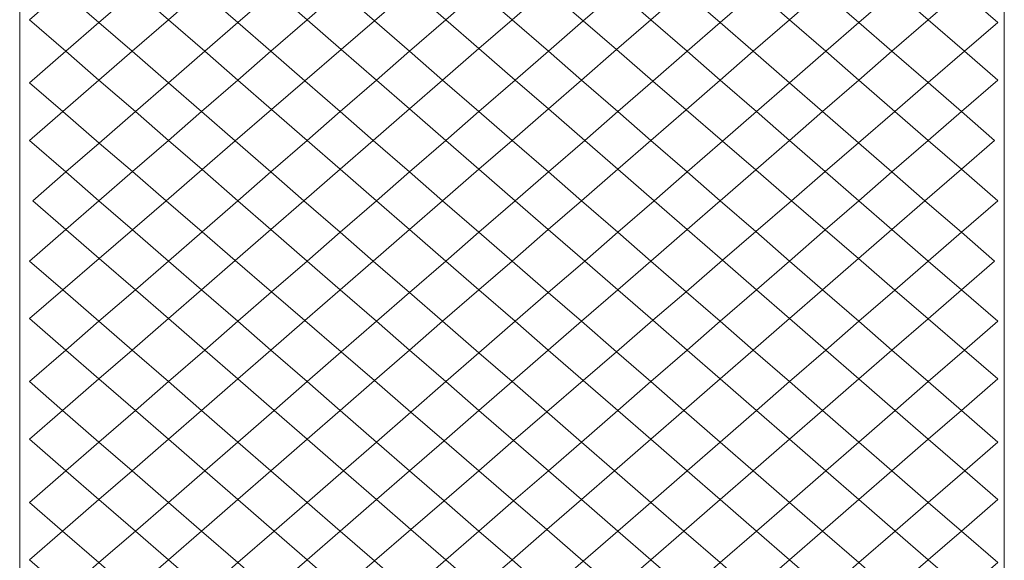
# Model space of a CAD drawing. Units: inches. Extents: x 0 to 36, y -46.8 to 0.
# Drawn here: x 17.3 to 18.7, y -9.2 to -8.4 of the extents above; entities that cross this region are included whole.
import ezdxf

# ---------------------------------------------------------------- set-up
doc = ezdxf.new("R2010")
doc.units = ezdxf.units.IN
doc.header["$MEASUREMENT"] = 0
doc.layers.add('Layer 1', color=7, linetype='Continuous')

# ---------------------------------------------------------------- blocks, each defined once
blk = doc.blocks.new('block 3')
at = {"layer": 'Layer 1', "color": 18, "lineweight": 5, "true_color": 0x010101}
for points in [[(17.4361, -8.3268), (17.3826, -8.2803), (17.3291, -8.3268), (17.3826, -8.3733), (17.4361, -8.3268)], [(17.6403, -8.3268), (17.5868, -8.2803), (17.5333, -8.3268), (17.5868, -8.3733), (17.6403, -8.3268)], [(17.7375, -8.3268), (17.6889, -8.2845), (17.6403, -8.3268), (17.6889, -8.369), (17.7375, -8.3268)], [(17.8415, -8.3242), (17.791, -8.2803), (17.7375, -8.3268), (17.7879, -8.3706), (17.8415, -8.3242)], [(18.0415, -8.3245), (18.0952, -8.3708), (18.1458, -8.3268), (18.0924, -8.2803), (18.0415, -8.3245)], [(18.2431, -8.3268), (18.2965, -8.3733), (18.35, -8.3268), (18.2965, -8.2803), (18.2431, -8.3268)], [(18.35, -8.3268), (18.3986, -8.369), (18.4472, -8.3268), (18.3986, -8.2845), (18.35, -8.3268)], [(18.4472, -8.3268), (18.5007, -8.3733), (18.5542, -8.3268), (18.5007, -8.2803), (18.4472, -8.3268)], [(17.3291, -8.3268), (17.2805, -8.369), (17.334, -8.4155), (17.3826, -8.3733), (17.3291, -8.3268)], [(17.4361, -8.3268), (17.3826, -8.3733), (17.4312, -8.4155), (17.4847, -8.369), (17.4361, -8.3268)], [(17.5333, -8.3268), (17.4847, -8.369), (17.5382, -8.4155), (17.5868, -8.3733), (17.5333, -8.3268)], [(17.6403, -8.3268), (17.5868, -8.3733), (17.6354, -8.4155), (17.6889, -8.369), (17.6403, -8.3268)], [(17.7375, -8.3268), (17.6889, -8.369), (17.7391, -8.4127), (17.7879, -8.3706), (17.7375, -8.3268)], [(17.8415, -8.3242), (17.7879, -8.3706), (17.8396, -8.4155), (17.893, -8.369), (17.8415, -8.3242)], [(17.9417, -8.3268), (17.893, -8.369), (17.9417, -8.4113), (17.9903, -8.369), (17.9417, -8.3268)], [(18.0438, -8.4155), (18.0952, -8.3708), (18.0415, -8.3245), (17.9903, -8.369), (18.0438, -8.4155)], [(18.1439, -8.4129), (18.1945, -8.369), (18.1458, -8.3268), (18.0952, -8.3708), (18.1439, -8.4129)], [(18.2479, -8.4155), (18.2965, -8.3733), (18.2431, -8.3268), (18.1945, -8.369), (18.2479, -8.4155)], [(18.3452, -8.4155), (18.3986, -8.369), (18.35, -8.3268), (18.2965, -8.3733), (18.3452, -8.4155)], [(18.4521, -8.4155), (18.5007, -8.3733), (18.4472, -8.3268), (18.3986, -8.369), (18.4521, -8.4155)], [(18.5493, -8.4155), (18.6028, -8.369), (18.5542, -8.3268), (18.5007, -8.3733), (18.5493, -8.4155)], [(18.6561, -8.4153), (18.7049, -8.3732), (18.6514, -8.3268), (18.6028, -8.369), (18.6561, -8.4153)], [(17.4312, -8.4155), (17.3826, -8.3733), (17.334, -8.4155), (17.3826, -8.4578), (17.4312, -8.4155)], [(17.5382, -8.4155), (17.4847, -8.369), (17.4312, -8.4155), (17.4847, -8.462), (17.5382, -8.4155)], [(17.6354, -8.4155), (17.5868, -8.3733), (17.5382, -8.4155), (17.5868, -8.4578), (17.6354, -8.4155)], [(17.7391, -8.4127), (17.6889, -8.369), (17.6354, -8.4155), (17.6854, -8.459), (17.7391, -8.4127)], [(17.8396, -8.4155), (17.7879, -8.3706), (17.7391, -8.4127), (17.791, -8.4578), (17.8396, -8.4155)], [(17.9417, -8.4113), (17.893, -8.369), (17.8396, -8.4155), (17.8882, -8.4578), (17.9417, -8.4113)], [(18.0438, -8.4155), (17.9903, -8.369), (17.9417, -8.4113), (17.9951, -8.4578), (18.0438, -8.4155)], [(18.0438, -8.4155), (18.0924, -8.4578), (18.1439, -8.4129), (18.0952, -8.3708), (18.0438, -8.4155)], [(18.1439, -8.4129), (18.1976, -8.4593), (18.2479, -8.4155), (18.1945, -8.369), (18.1439, -8.4129)], [(18.2479, -8.4155), (18.2965, -8.4578), (18.3452, -8.4155), (18.2965, -8.3733), (18.2479, -8.4155)], [(18.3452, -8.4155), (18.3986, -8.462), (18.4521, -8.4155), (18.3986, -8.369), (18.3452, -8.4155)], [(18.4521, -8.4155), (18.5007, -8.4578), (18.5493, -8.4155), (18.5007, -8.3733), (18.4521, -8.4155)], [(18.5493, -8.4155), (18.6024, -8.4616), (18.6561, -8.4153), (18.6028, -8.369), (18.5493, -8.4155)], [(17.334, -8.4155), (17.2806, -8.4619), (17.3293, -8.504), (17.3826, -8.4578), (17.334, -8.4155)], [(17.4312, -8.4155), (17.3826, -8.4578), (17.4361, -8.5042), (17.4847, -8.462), (17.4312, -8.4155)], [(17.5382, -8.4155), (17.4847, -8.462), (17.5333, -8.5042), (17.5868, -8.4578), (17.5382, -8.4155)], [(17.6354, -8.4155), (17.5868, -8.4578), (17.6366, -8.5011), (17.6854, -8.459), (17.6354, -8.4155)], [(17.7391, -8.4127), (17.6854, -8.459), (17.7375, -8.5042), (17.791, -8.4578), (17.7391, -8.4127)], [(17.8396, -8.4155), (17.791, -8.4578), (17.8396, -8.5), (17.8882, -8.4578), (17.8396, -8.4155)], [(17.9417, -8.4113), (17.8882, -8.4578), (17.9417, -8.5042), (17.9951, -8.4578), (17.9417, -8.4113)], [(18.0438, -8.5), (18.0924, -8.4578), (18.0438, -8.4155), (17.9951, -8.4578), (18.0438, -8.5)], [(18.1458, -8.5042), (18.1976, -8.4593), (18.1439, -8.4129), (18.0924, -8.4578), (18.1458, -8.5042)], [(18.2464, -8.5014), (18.2965, -8.4578), (18.2479, -8.4155), (18.1976, -8.4593), (18.2464, -8.5014)], [(18.35, -8.5042), (18.3986, -8.462), (18.3452, -8.4155), (18.2965, -8.4578), (18.35, -8.5042)], [(18.4472, -8.5042), (18.5007, -8.4578), (18.4521, -8.4155), (18.3986, -8.462), (18.4472, -8.5042)], [(18.5537, -8.5038), (18.6024, -8.4616), (18.5493, -8.4155), (18.5007, -8.4578), (18.5537, -8.5038)], [(18.6514, -8.5042), (18.7049, -8.4578), (18.6561, -8.4153), (18.6024, -8.4616), (18.6514, -8.5042)], [(17.4361, -8.5042), (17.3826, -8.4578), (17.3293, -8.504), (17.383, -8.5504), (17.4361, -8.5042)], [(17.6366, -8.5011), (17.5868, -8.4578), (17.5333, -8.5042), (17.583, -8.5474), (17.6366, -8.5011)], [(17.7375, -8.5042), (17.6854, -8.459), (17.6366, -8.5011), (17.6889, -8.5465), (17.7375, -8.5042)], [(17.8396, -8.5), (17.791, -8.4578), (17.7375, -8.5042), (17.7861, -8.5465), (17.8396, -8.5)], [(17.9417, -8.5042), (17.8882, -8.4578), (17.8396, -8.5), (17.893, -8.5465), (17.9417, -8.5042)], [(18.0438, -8.5), (17.9951, -8.4578), (17.9417, -8.5042), (17.9903, -8.5465), (18.0438, -8.5)], [(18.0438, -8.5), (18.0972, -8.5465), (18.1458, -8.5042), (18.0924, -8.4578), (18.0438, -8.5)], [(18.1458, -8.5042), (18.1945, -8.5465), (18.2464, -8.5014), (18.1976, -8.4593), (18.1458, -8.5042)], [(18.2464, -8.5014), (18.3, -8.5477), (18.35, -8.5042), (18.2965, -8.4578), (18.2464, -8.5014)], [(18.4472, -8.5042), (18.5, -8.5501), (18.5537, -8.5038), (18.5007, -8.4578), (18.4472, -8.5042)], [(17.5333, -8.5042), (17.4847, -8.462), (17.4361, -8.5042), (17.4847, -8.5465), (17.5333, -8.5042)], [(18.35, -8.5042), (18.3986, -8.5465), (18.4472, -8.5042), (18.3986, -8.462), (18.35, -8.5042)], [(18.5537, -8.5038), (18.6028, -8.5465), (18.6514, -8.5042), (18.6024, -8.4616), (18.5537, -8.5038)], [(17.6366, -8.5011), (17.583, -8.5474), (17.6354, -8.5929), (17.6889, -8.5465), (17.6366, -8.5011)], [(17.8396, -8.5), (17.7861, -8.5465), (17.8396, -8.5929), (17.893, -8.5465), (17.8396, -8.5)], [(18.0438, -8.5929), (18.0972, -8.5465), (18.0438, -8.5), (17.9903, -8.5465), (18.0438, -8.5929)], [(18.2479, -8.5929), (18.3, -8.5477), (18.2464, -8.5014), (18.1945, -8.5465), (18.2479, -8.5929)], [(18.5493, -8.5929), (18.6028, -8.5465), (18.5537, -8.5038), (18.5, -8.5501), (18.5493, -8.5929)], [(17.3293, -8.504), (17.2805, -8.5465), (17.334, -8.5929), (17.383, -8.5504), (17.3293, -8.504)], [(17.4361, -8.5042), (17.383, -8.5504), (17.4318, -8.5925), (17.4847, -8.5465), (17.4361, -8.5042)], [(17.5333, -8.5042), (17.4847, -8.5465), (17.5342, -8.5895), (17.583, -8.5474), (17.5333, -8.5042)], [(17.7375, -8.5042), (17.6889, -8.5465), (17.7375, -8.5887), (17.7861, -8.5465), (17.7375, -8.5042)], [(17.9417, -8.5042), (17.893, -8.5465), (17.9417, -8.5887), (17.9903, -8.5465), (17.9417, -8.5042)], [(18.1458, -8.5887), (18.1945, -8.5465), (18.1458, -8.5042), (18.0972, -8.5465), (18.1458, -8.5887)], [(18.3488, -8.5898), (18.3986, -8.5465), (18.35, -8.5042), (18.3, -8.5477), (18.3488, -8.5898)], [(18.4512, -8.5922), (18.5, -8.5501), (18.4472, -8.5042), (18.3986, -8.5465), (18.4512, -8.5922)], [(18.6514, -8.5887), (18.7, -8.5465), (18.6514, -8.5042), (18.6028, -8.5465), (18.6514, -8.5887)], [(17.5342, -8.5895), (17.4847, -8.5465), (17.4318, -8.5925), (17.4813, -8.6352), (17.5342, -8.5895)], [(17.7375, -8.5887), (17.6889, -8.5465), (17.6354, -8.5929), (17.684, -8.6352), (17.7375, -8.5887)], [(17.8396, -8.5929), (17.7861, -8.5465), (17.7375, -8.5887), (17.791, -8.6352), (17.8396, -8.5929)], [(17.9417, -8.5887), (17.893, -8.5465), (17.8396, -8.5929), (17.8882, -8.6352), (17.9417, -8.5887)], [(18.0438, -8.5929), (17.9903, -8.5465), (17.9417, -8.5887), (17.9951, -8.6352), (18.0438, -8.5929)], [(18.0438, -8.5929), (18.0924, -8.6352), (18.1458, -8.5887), (18.0972, -8.5465), (18.0438, -8.5929)], [(18.1458, -8.5887), (18.1993, -8.6352), (18.2479, -8.5929), (18.1945, -8.5465), (18.1458, -8.5887)], [(18.3488, -8.5898), (18.4014, -8.6352), (18.4512, -8.5922), (18.3986, -8.5465), (18.3488, -8.5898)], [(18.5493, -8.5929), (18.5979, -8.6352), (18.6514, -8.5887), (18.6028, -8.5465), (18.5493, -8.5929)], [(17.4318, -8.5925), (17.383, -8.5504), (17.334, -8.5929), (17.3826, -8.6352), (17.4318, -8.5925)], [(17.6354, -8.5929), (17.583, -8.5474), (17.5342, -8.5895), (17.5868, -8.6352), (17.6354, -8.5929)], [(18.2479, -8.5929), (18.2965, -8.6352), (18.3488, -8.5898), (18.3, -8.5477), (18.2479, -8.5929)], [(18.4512, -8.5922), (18.5007, -8.6352), (18.5493, -8.5929), (18.5, -8.5501), (18.4512, -8.5922)], [(17.5342, -8.5895), (17.4813, -8.6352), (17.5342, -8.6809), (17.5868, -8.6352), (17.5342, -8.5895)], [(17.7375, -8.5887), (17.684, -8.6352), (17.7375, -8.6817), (17.791, -8.6352), (17.7375, -8.5887)], [(17.9417, -8.5887), (17.8882, -8.6352), (17.9417, -8.6817), (17.9951, -8.6352), (17.9417, -8.5887)], [(18.1458, -8.6817), (18.1993, -8.6352), (18.1458, -8.5887), (18.0924, -8.6352), (18.1458, -8.6817)], [(18.3488, -8.6806), (18.4014, -8.6352), (18.3488, -8.5898), (18.2965, -8.6352), (18.3488, -8.6806)], [(18.6514, -8.6817), (18.7049, -8.6352), (18.6514, -8.5887), (18.5979, -8.6352), (18.6514, -8.6817)], [(17.334, -8.5929), (17.2854, -8.6352), (17.334, -8.6774), (17.3826, -8.6352), (17.334, -8.5929)], [(17.4318, -8.5925), (17.3826, -8.6352), (17.4318, -8.6779), (17.4813, -8.6352), (17.4318, -8.5925)], [(17.6354, -8.5929), (17.5868, -8.6352), (17.6354, -8.6774), (17.684, -8.6352), (17.6354, -8.5929)], [(17.8396, -8.5929), (17.791, -8.6352), (17.8396, -8.6774), (17.8882, -8.6352), (17.8396, -8.5929)], [(18.0437, -8.6774), (18.0924, -8.6352), (18.0438, -8.5929), (17.9951, -8.6352), (18.0437, -8.6774)], [(18.2479, -8.6774), (18.2965, -8.6352), (18.2479, -8.5929), (18.1993, -8.6352), (18.2479, -8.6774)], [(18.4512, -8.6782), (18.5007, -8.6352), (18.4512, -8.5922), (18.4014, -8.6352), (18.4512, -8.6782)], [(18.5493, -8.6774), (18.5979, -8.6352), (18.5493, -8.5929), (18.5007, -8.6352), (18.5493, -8.6774)], [(17.4318, -8.6779), (17.3826, -8.6352), (17.334, -8.6774), (17.383, -8.72), (17.4318, -8.6779)], [(17.5342, -8.6809), (17.4813, -8.6352), (17.4318, -8.6779), (17.4847, -8.7239), (17.5342, -8.6809)], [(17.6354, -8.6774), (17.5868, -8.6352), (17.5342, -8.6809), (17.583, -8.723), (17.6354, -8.6774)], [(17.7375, -8.6817), (17.684, -8.6352), (17.6354, -8.6774), (17.6889, -8.7239), (17.7375, -8.6817)], [(17.8396, -8.6774), (17.791, -8.6352), (17.7375, -8.6817), (17.7861, -8.7239), (17.8396, -8.6774)], [(17.9417, -8.6817), (17.8882, -8.6352), (17.8396, -8.6774), (17.8931, -8.7239), (17.9417, -8.6817)], [(18.0437, -8.6774), (17.9951, -8.6352), (17.9417, -8.6817), (17.9903, -8.7239), (18.0437, -8.6774)], [(18.0437, -8.6774), (18.0972, -8.7239), (18.1458, -8.6817), (18.0924, -8.6352), (18.0437, -8.6774)], [(18.1458, -8.6817), (18.1945, -8.7239), (18.2479, -8.6774), (18.1993, -8.6352), (18.1458, -8.6817)], [(18.2479, -8.6774), (18.3, -8.7227), (18.3488, -8.6806), (18.2965, -8.6352), (18.2479, -8.6774)], [(18.3488, -8.6806), (18.3986, -8.7239), (18.4512, -8.6782), (18.4014, -8.6352), (18.3488, -8.6806)], [(18.4512, -8.6782), (18.5, -8.7203), (18.5493, -8.6774), (18.5007, -8.6352), (18.4512, -8.6782)], [(18.5493, -8.6774), (18.6028, -8.7239), (18.6514, -8.6817), (18.5979, -8.6352), (18.5493, -8.6774)], [(17.334, -8.6774), (17.2805, -8.7239), (17.3293, -8.7663), (17.383, -8.72), (17.334, -8.6774)], [(17.6354, -8.6774), (17.583, -8.723), (17.6366, -8.7693), (17.6889, -8.7239), (17.6354, -8.6774)], [(17.8396, -8.6774), (17.7861, -8.7239), (17.8396, -8.7704), (17.8931, -8.7239), (17.8396, -8.6774)], [(18.0437, -8.7704), (18.0972, -8.7239), (18.0437, -8.6774), (17.9903, -8.7239), (18.0437, -8.7704)], [(18.2464, -8.769), (18.3, -8.7227), (18.2479, -8.6774), (18.1945, -8.7239), (18.2464, -8.769)], [(18.5537, -8.7666), (18.6028, -8.7239), (18.5493, -8.6774), (18.5, -8.7203), (18.5537, -8.7666)], [(17.4318, -8.6779), (17.383, -8.72), (17.4361, -8.7661), (17.4847, -8.7239), (17.4318, -8.6779)], [(17.5342, -8.6809), (17.4847, -8.7239), (17.5333, -8.7661), (17.583, -8.723), (17.5342, -8.6809)], [(17.7375, -8.6817), (17.6889, -8.7239), (17.7375, -8.7661), (17.7861, -8.7239), (17.7375, -8.6817)], [(17.9417, -8.6817), (17.8931, -8.7239), (17.9417, -8.7661), (17.9903, -8.7239), (17.9417, -8.6817)], [(18.1458, -8.7661), (18.1945, -8.7239), (18.1458, -8.6817), (18.0972, -8.7239), (18.1458, -8.7661)], [(18.35, -8.7661), (18.3986, -8.7239), (18.3488, -8.6806), (18.3, -8.7227), (18.35, -8.7661)], [(18.4472, -8.7661), (18.5, -8.7203), (18.4512, -8.6782), (18.3986, -8.7239), (18.4472, -8.7661)], [(18.6514, -8.7661), (18.7, -8.7239), (18.6514, -8.6817), (18.6028, -8.7239), (18.6514, -8.7661)], [(17.4361, -8.7661), (17.383, -8.72), (17.3293, -8.7663), (17.3826, -8.8126), (17.4361, -8.7661)], [(18.4472, -8.7661), (18.5007, -8.8126), (18.5537, -8.7666), (18.5, -8.7203), (18.4472, -8.7661)], [(17.5333, -8.7661), (17.4847, -8.7239), (17.4361, -8.7661), (17.4847, -8.8084), (17.5333, -8.7661)], [(17.6366, -8.7693), (17.583, -8.723), (17.5333, -8.7661), (17.5868, -8.8126), (17.6366, -8.7693)], [(17.7375, -8.7661), (17.6889, -8.7239), (17.6366, -8.7693), (17.6854, -8.8114), (17.7375, -8.7661)], [(17.8396, -8.7704), (17.7861, -8.7239), (17.7375, -8.7661), (17.791, -8.8126), (17.8396, -8.7704)], [(17.9417, -8.7661), (17.8931, -8.7239), (17.8396, -8.7704), (17.8882, -8.8126), (17.9417, -8.7661)], [(18.0437, -8.7704), (17.9903, -8.7239), (17.9417, -8.7661), (17.9951, -8.8126), (18.0437, -8.7704)], [(18.0437, -8.7704), (18.0924, -8.8126), (18.1458, -8.7661), (18.0972, -8.7239), (18.0437, -8.7704)], [(18.1458, -8.7661), (18.1976, -8.8111), (18.2464, -8.769), (18.1945, -8.7239), (18.1458, -8.7661)], [(18.2464, -8.769), (18.2965, -8.8126), (18.35, -8.7661), (18.3, -8.7227), (18.2464, -8.769)], [(18.35, -8.7661), (18.3986, -8.8084), (18.4472, -8.7661), (18.3986, -8.7239), (18.35, -8.7661)], [(18.5537, -8.7666), (18.6024, -8.8087), (18.6514, -8.7661), (18.6028, -8.7239), (18.5537, -8.7666)], [(17.3293, -8.7663), (17.2806, -8.8084), (17.334, -8.8549), (17.3826, -8.8126), (17.3293, -8.7663)], [(17.4361, -8.7661), (17.3826, -8.8126), (17.4312, -8.8549), (17.4847, -8.8084), (17.4361, -8.7661)], [(17.5333, -8.7661), (17.4847, -8.8084), (17.5382, -8.8549), (17.5868, -8.8126), (17.5333, -8.7661)], [(17.6366, -8.7693), (17.5868, -8.8126), (17.6354, -8.8549), (17.6854, -8.8114), (17.6366, -8.7693)], [(17.7375, -8.7661), (17.6854, -8.8114), (17.7391, -8.8577), (17.791, -8.8126), (17.7375, -8.7661)], [(17.8396, -8.7704), (17.791, -8.8126), (17.8396, -8.8549), (17.8882, -8.8126), (17.8396, -8.7704)], [(17.9417, -8.7661), (17.8882, -8.8126), (17.9417, -8.8591), (17.9951, -8.8126), (17.9417, -8.7661)], [(18.0437, -8.8549), (18.0924, -8.8126), (18.0437, -8.7704), (17.9951, -8.8126), (18.0437, -8.8549)], [(18.1439, -8.8574), (18.1976, -8.8111), (18.1458, -8.7661), (18.0924, -8.8126), (18.1439, -8.8574)], [(18.2479, -8.8549), (18.2965, -8.8126), (18.2464, -8.769), (18.1976, -8.8111), (18.2479, -8.8549)], [(18.3452, -8.8549), (18.3986, -8.8084), (18.35, -8.7661), (18.2965, -8.8126), (18.3452, -8.8549)], [(18.4521, -8.8549), (18.5007, -8.8126), (18.4472, -8.7661), (18.3986, -8.8084), (18.4521, -8.8549)], [(18.5493, -8.8549), (18.6024, -8.8087), (18.5537, -8.7666), (18.5007, -8.8126), (18.5493, -8.8549)], [(18.6561, -8.855), (18.7049, -8.8126), (18.6514, -8.7661), (18.6024, -8.8087), (18.6561, -8.855)], [(17.4312, -8.8549), (17.3826, -8.8126), (17.334, -8.8549), (17.3826, -8.8971), (17.4312, -8.8549)], [(17.5382, -8.8549), (17.4847, -8.8084), (17.4312, -8.8549), (17.4847, -8.9013), (17.5382, -8.8549)], [(17.6354, -8.8549), (17.5868, -8.8126), (17.5382, -8.8549), (17.5868, -8.8971), (17.6354, -8.8549)], [(17.7391, -8.8577), (17.6854, -8.8114), (17.6354, -8.8549), (17.6889, -8.9013), (17.7391, -8.8577)], [(17.8396, -8.8549), (17.791, -8.8126), (17.7391, -8.8577), (17.7879, -8.8998), (17.8396, -8.8549)], [(17.9417, -8.8591), (17.8882, -8.8126), (17.8396, -8.8549), (17.893, -8.9013), (17.9417, -8.8591)], [(18.0437, -8.8549), (17.9951, -8.8126), (17.9417, -8.8591), (17.9903, -8.9013), (18.0437, -8.8549)], [(18.0437, -8.8549), (18.0951, -8.8995), (18.1439, -8.8574), (18.0924, -8.8126), (18.0437, -8.8549)], [(18.1439, -8.8574), (18.1945, -8.9013), (18.2479, -8.8549), (18.1976, -8.8111), (18.1439, -8.8574)], [(18.2479, -8.8549), (18.2965, -8.8971), (18.3452, -8.8549), (18.2965, -8.8126), (18.2479, -8.8549)], [(18.3452, -8.8549), (18.3986, -8.9013), (18.4521, -8.8549), (18.3986, -8.8084), (18.3452, -8.8549)], [(18.4521, -8.8549), (18.5007, -8.8971), (18.5493, -8.8549), (18.5007, -8.8126), (18.4521, -8.8549)], [(18.5493, -8.8549), (18.6028, -8.9013), (18.6561, -8.855), (18.6024, -8.8087), (18.5493, -8.8549)], [(17.334, -8.8549), (17.2805, -8.9013), (17.3291, -8.9436), (17.3826, -8.8971), (17.334, -8.8549)], [(17.4312, -8.8549), (17.3826, -8.8971), (17.4361, -8.9436), (17.4847, -8.9013), (17.4312, -8.8549)], [(17.5382, -8.8549), (17.4847, -8.9013), (17.5333, -8.9436), (17.5868, -8.8971), (17.5382, -8.8549)], [(17.6354, -8.8549), (17.5868, -8.8971), (17.6403, -8.9436), (17.6889, -8.9013), (17.6354, -8.8549)], [(17.7391, -8.8577), (17.6889, -8.9013), (17.7375, -8.9436), (17.7879, -8.8998), (17.7391, -8.8577)], [(17.8396, -8.8549), (17.7879, -8.8998), (17.8415, -8.9461), (17.893, -8.9013), (17.8396, -8.8549)], [(17.9417, -8.8591), (17.893, -8.9013), (17.9417, -8.9436), (17.9903, -8.9013), (17.9417, -8.8591)], [(18.0415, -8.9458), (18.0951, -8.8995), (18.0437, -8.8549), (17.9903, -8.9013), (18.0415, -8.9458)], [(18.1458, -8.9436), (18.1945, -8.9013), (18.1439, -8.8574), (18.0951, -8.8995), (18.1458, -8.9436)], [(18.2431, -8.9436), (18.2965, -8.8971), (18.2479, -8.8549), (18.1945, -8.9013), (18.2431, -8.9436)], [(18.35, -8.9436), (18.3986, -8.9013), (18.3452, -8.8549), (18.2965, -8.8971), (18.35, -8.9436)], [(18.4472, -8.9436), (18.5007, -8.8971), (18.4521, -8.8549), (18.3986, -8.9013), (18.4472, -8.9436)], [(18.5542, -8.9436), (18.6028, -8.9013), (18.5493, -8.8549), (18.5007, -8.8971), (18.5542, -8.9436)], [(18.6514, -8.9436), (18.7049, -8.8971), (18.6561, -8.855), (18.6028, -8.9013), (18.6514, -8.9436)], [(17.4361, -8.9436), (17.3826, -8.8971), (17.3291, -8.9436), (17.3826, -8.9901), (17.4361, -8.9436)], [(17.5333, -8.9436), (17.4847, -8.9013), (17.4361, -8.9436), (17.4847, -8.9858), (17.5333, -8.9436)], [(17.6403, -8.9436), (17.5868, -8.8971), (17.5333, -8.9436), (17.5868, -8.9901), (17.6403, -8.9436)], [(17.7375, -8.9436), (17.6889, -8.9013), (17.6403, -8.9436), (17.6889, -8.9858), (17.7375, -8.9436)], [(17.8415, -8.9461), (17.7879, -8.8998), (17.7375, -8.9436), (17.791, -8.9901), (17.8415, -8.9461)], [(17.9417, -8.9436), (17.893, -8.9013), (17.8415, -8.9461), (17.8903, -8.9882), (17.9417, -8.9436)], [(18.0415, -8.9458), (17.9903, -8.9013), (17.9417, -8.9436), (17.9927, -8.988), (18.0415, -8.9458)], [(18.0415, -8.9458), (18.0924, -8.9901), (18.1458, -8.9436), (18.0951, -8.8995), (18.0415, -8.9458)], [(18.1458, -8.9436), (18.1945, -8.9858), (18.2431, -8.9436), (18.1945, -8.9013), (18.1458, -8.9436)], [(18.2431, -8.9436), (18.2965, -8.9901), (18.35, -8.9436), (18.2965, -8.8971), (18.2431, -8.9436)], [(18.35, -8.9436), (18.3986, -8.9858), (18.4472, -8.9436), (18.3986, -8.9013), (18.35, -8.9436)], [(18.4472, -8.9436), (18.5007, -8.9901), (18.5542, -8.9436), (18.5007, -8.8971), (18.4472, -8.9436)], [(18.5542, -8.9436), (18.6028, -8.9858), (18.6514, -8.9436), (18.6028, -8.9013), (18.5542, -8.9436)], [(17.3291, -8.9436), (17.2805, -8.9858), (17.334, -9.0323), (17.3826, -8.9901), (17.3291, -8.9436)], [(17.4361, -8.9436), (17.3826, -8.9901), (17.4312, -9.0323), (17.4847, -8.9858), (17.4361, -8.9436)], [(17.5333, -8.9436), (17.4847, -8.9858), (17.5382, -9.0323), (17.5868, -8.9901), (17.5333, -8.9436)], [(17.6403, -8.9436), (17.5868, -8.9901), (17.6354, -9.0323), (17.6889, -8.9858), (17.6403, -8.9436)], [(17.7375, -8.9436), (17.6889, -8.9858), (17.7423, -9.0323), (17.791, -8.9901), (17.7375, -8.9436)], [(17.8415, -8.9461), (17.791, -8.9901), (17.8396, -9.0323), (17.8903, -8.9882), (17.8415, -8.9461)], [(17.9417, -8.9436), (17.8903, -8.9882), (17.9413, -9.0323), (17.9927, -8.988), (17.9417, -8.9436)], [(18.0438, -9.0323), (18.0924, -8.9901), (18.0415, -8.9458), (17.9927, -8.988), (18.0438, -9.0323)], [(18.141, -9.0323), (18.1945, -8.9858), (18.1458, -8.9436), (18.0924, -8.9901), (18.141, -9.0323)], [(18.2479, -9.0323), (18.2965, -8.9901), (18.2431, -8.9436), (18.1945, -8.9858), (18.2479, -9.0323)], [(18.3452, -9.0323), (18.3986, -8.9858), (18.35, -8.9436), (18.2965, -8.9901), (18.3452, -9.0323)], [(18.4521, -9.0323), (18.5007, -8.9901), (18.4472, -8.9436), (18.3986, -8.9858), (18.4521, -9.0323)], [(18.5493, -9.0323), (18.6028, -8.9858), (18.5542, -8.9436), (18.5007, -8.9901), (18.5493, -9.0323)], [(18.6563, -9.0323), (18.7049, -8.9901), (18.6514, -8.9436), (18.6028, -8.9858), (18.6563, -9.0323)], [(17.4312, -9.0323), (17.3826, -8.9901), (17.334, -9.0323), (17.3826, -9.0746), (17.4312, -9.0323)], [(17.5382, -9.0323), (17.4847, -8.9858), (17.4312, -9.0323), (17.4847, -9.0788), (17.5382, -9.0323)], [(17.6354, -9.0323), (17.5868, -8.9901), (17.5382, -9.0323), (17.5868, -9.0746), (17.6354, -9.0323)], [(17.7423, -9.0323), (17.6889, -8.9858), (17.6354, -9.0323), (17.6889, -9.0788), (17.7423, -9.0323)], [(17.8396, -9.0323), (17.791, -8.9901), (17.7423, -9.0323), (17.791, -9.0745), (17.8396, -9.0323)], [(17.9413, -9.0323), (17.8903, -8.9882), (17.8396, -9.0323), (17.8903, -9.0764), (17.9413, -9.0323)], [(18.0438, -9.0323), (17.9927, -8.988), (17.9413, -9.0323), (17.9927, -9.0767), (18.0438, -9.0323)], [(18.0438, -9.0323), (18.0924, -9.0746), (18.141, -9.0323), (18.0924, -8.9901), (18.0438, -9.0323)], [(18.141, -9.0323), (18.1945, -9.0788), (18.2479, -9.0323), (18.1945, -8.9858), (18.141, -9.0323)], [(18.2479, -9.0323), (18.2965, -9.0745), (18.3452, -9.0323), (18.2965, -8.9901), (18.2479, -9.0323)], [(18.3452, -9.0323), (18.3986, -9.0788), (18.4521, -9.0323), (18.3986, -8.9858), (18.3452, -9.0323)], [(18.4521, -9.0323), (18.5007, -9.0746), (18.5493, -9.0323), (18.5007, -8.9901), (18.4521, -9.0323)], [(18.5493, -9.0323), (18.6028, -9.0788), (18.6563, -9.0323), (18.6028, -8.9858), (18.5493, -9.0323)], [(17.334, -9.0323), (17.2805, -9.0788), (17.3291, -9.121), (17.3826, -9.0746), (17.334, -9.0323)], [(17.4312, -9.0323), (17.3826, -9.0746), (17.4361, -9.121), (17.4847, -9.0788), (17.4312, -9.0323)], [(17.5382, -9.0323), (17.4847, -9.0788), (17.5333, -9.121), (17.5868, -9.0746), (17.5382, -9.0323)], [(17.6354, -9.0323), (17.5868, -9.0746), (17.6403, -9.121), (17.6889, -9.0788), (17.6354, -9.0323)], [(17.7423, -9.0323), (17.6889, -9.0788), (17.7375, -9.121), (17.791, -9.0745), (17.7423, -9.0323)], [(17.8396, -9.0323), (17.791, -9.0745), (17.8415, -9.1185), (17.8903, -9.0764), (17.8396, -9.0323)], [(17.9413, -9.0323), (17.8903, -9.0764), (17.9417, -9.121), (17.9927, -9.0767), (17.9413, -9.0323)], [(18.0415, -9.1188), (18.0924, -9.0746), (18.0438, -9.0323), (17.9927, -9.0767), (18.0415, -9.1188)], [(18.1458, -9.121), (18.1945, -9.0788), (18.141, -9.0323), (18.0924, -9.0746), (18.1458, -9.121)], [(18.2431, -9.121), (18.2965, -9.0745), (18.2479, -9.0323), (18.1945, -9.0788), (18.2431, -9.121)], [(18.35, -9.121), (18.3986, -9.0788), (18.3452, -9.0323), (18.2965, -9.0745), (18.35, -9.121)], [(18.4472, -9.121), (18.5007, -9.0746), (18.4521, -9.0323), (18.3986, -9.0788), (18.4472, -9.121)], [(18.5542, -9.121), (18.6028, -9.0788), (18.5493, -9.0323), (18.5007, -9.0746), (18.5542, -9.121)], [(18.6514, -9.121), (18.7049, -9.0746), (18.6563, -9.0323), (18.6028, -9.0788), (18.6514, -9.121)], [(17.4361, -9.121), (17.3826, -9.0746), (17.3291, -9.121), (17.3826, -9.1675), (17.4361, -9.121)], [(17.5333, -9.121), (17.4847, -9.0788), (17.4361, -9.121), (17.4847, -9.1633), (17.5333, -9.121)], [(17.6403, -9.121), (17.5868, -9.0746), (17.5333, -9.121), (17.5868, -9.1675), (17.6403, -9.121)], [(17.7375, -9.121), (17.6889, -9.0788), (17.6403, -9.121), (17.6889, -9.1633), (17.7375, -9.121)], [(17.8415, -9.1185), (17.791, -9.0745), (17.7375, -9.121), (17.7879, -9.1648), (17.8415, -9.1185)], [(17.9417, -9.121), (17.8903, -9.0764), (17.8415, -9.1185), (17.8931, -9.1633), (17.9417, -9.121)], [(18.0415, -9.1188), (17.9927, -9.0767), (17.9417, -9.121), (17.9903, -9.1633), (18.0415, -9.1188)], [(18.0415, -9.1188), (18.0951, -9.1651), (18.1458, -9.121), (18.0924, -9.0746), (18.0415, -9.1188)], [(18.1458, -9.121), (18.1945, -9.1633), (18.2431, -9.121), (18.1945, -9.0788), (18.1458, -9.121)], [(18.2431, -9.121), (18.2965, -9.1675), (18.35, -9.121), (18.2965, -9.0745), (18.2431, -9.121)], [(18.35, -9.121), (18.3986, -9.1633), (18.4472, -9.121), (18.3986, -9.0788), (18.35, -9.121)], [(18.4472, -9.121), (18.5007, -9.1675), (18.5542, -9.121), (18.5007, -9.0746), (18.4472, -9.121)], [(18.5542, -9.121), (18.6028, -9.1633), (18.6514, -9.121), (18.6028, -9.0788), (18.5542, -9.121)], [(17.3291, -9.121), (17.2805, -9.1633), (17.334, -9.2097), (17.3826, -9.1675), (17.3291, -9.121)], [(17.4361, -9.121), (17.3826, -9.1675), (17.4312, -9.2097), (17.4847, -9.1633), (17.4361, -9.121)], [(17.5333, -9.121), (17.4847, -9.1633), (17.5382, -9.2097), (17.5868, -9.1675), (17.5333, -9.121)], [(17.6403, -9.121), (17.5868, -9.1675), (17.6354, -9.2097), (17.6889, -9.1633), (17.6403, -9.121)], [(17.7375, -9.121), (17.6889, -9.1633), (17.7391, -9.2069), (17.7879, -9.1648), (17.7375, -9.121)], [(17.8415, -9.1185), (17.7879, -9.1648), (17.8396, -9.2097), (17.8931, -9.1633), (17.8415, -9.1185)], [(17.9417, -9.121), (17.8931, -9.1633), (17.9417, -9.2055), (17.9903, -9.1633), (17.9417, -9.121)], [(18.0437, -9.2097), (18.0951, -9.1651), (18.0415, -9.1188), (17.9903, -9.1633), (18.0437, -9.2097)], [(18.1439, -9.2072), (18.1945, -9.1633), (18.1458, -9.121), (18.0951, -9.1651), (18.1439, -9.2072)], [(18.2479, -9.2097), (18.2965, -9.1675), (18.2431, -9.121), (18.1945, -9.1633), (18.2479, -9.2097)], [(18.3452, -9.2097), (18.3986, -9.1633), (18.35, -9.121), (18.2965, -9.1675), (18.3452, -9.2097)], [(18.4521, -9.2097), (18.5007, -9.1675), (18.4472, -9.121), (18.3986, -9.1633), (18.4521, -9.2097)], [(18.5493, -9.2097), (18.6028, -9.1633), (18.5542, -9.121), (18.5007, -9.1675), (18.5493, -9.2097)], [(18.6561, -9.2096), (18.7049, -9.1675), (18.6514, -9.121), (18.6028, -9.1633), (18.6561, -9.2096)], [(17.5382, -9.2097), (17.4847, -9.1633), (17.4312, -9.2097), (17.4847, -9.2562), (17.5382, -9.2097)], [(17.7391, -9.2069), (17.6889, -9.1633), (17.6354, -9.2097), (17.6854, -9.2532), (17.7391, -9.2069)], [(17.9417, -9.2055), (17.8931, -9.1633), (17.8396, -9.2097), (17.8882, -9.252), (17.9417, -9.2055)], [(18.0437, -9.2097), (17.9903, -9.1633), (17.9417, -9.2055), (17.9951, -9.252), (18.0437, -9.2097)], [(18.1439, -9.2072), (18.1976, -9.2535), (18.2479, -9.2097), (18.1945, -9.1633), (18.1439, -9.2072)], [(18.3452, -9.2097), (18.3986, -9.2562), (18.4521, -9.2097), (18.3986, -9.1633), (18.3452, -9.2097)], [(18.5493, -9.2097), (18.6024, -9.2559), (18.6561, -9.2096), (18.6028, -9.1633), (18.5493, -9.2097)]]:
    blk.add_lwpolyline(points, dxfattribs=at)
blk = doc.blocks.new('block 2')
at = {"layer": 'Layer 1', "color": 18, "lineweight": 18, "true_color": 0x010101}
for points in [[(17.2659, -19.3743), (17.2659, -3.5318)], [(17.2757, -3.5318), (18.7146, -3.5318), (18.7146, -19.3743)]]:
    blk.add_lwpolyline(points, dxfattribs=at)
at = {"layer": 'Layer 1'}
blk.add_blockref('block 3', (0, 0), dxfattribs=at)

msp = doc.modelspace()

# ---------------------------------------------------------------- block references
at = {"layer": 'Layer 1'}
msp.add_blockref('block 2', (0, 0), dxfattribs=at)

doc.saveas('drawing.dxf')
